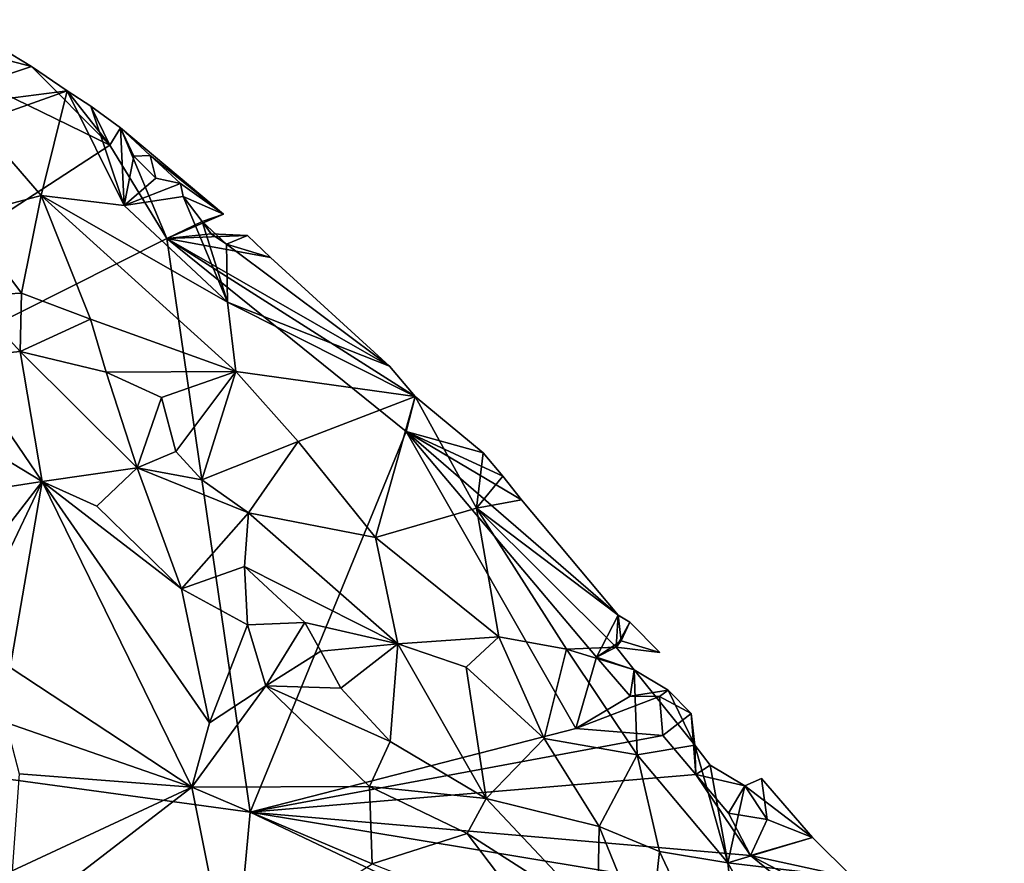
# Model space of a CAD drawing. Units: metres. Extents: x 28.44 to 33.86, y 0.25 to 5.64.
# Drawn here: x 32.7 to 33.38, y 4.6 to 5.18 of the extents above; entities that cross this region are included whole.
import ezdxf

# ---------------------------------------------------------------- set-up
doc = ezdxf.new("R2010")
doc.units = ezdxf.units.M

msp = doc.modelspace()

# ---------------------------------------------------------------- linework, layer by layer
at = {"layer": '1'}
for points in [[(32.19868, 4.72239, -1.5752), (32.58658, 5.17622, -1.58801), (32.76317, 5.09018, -1.58934)], [(32.68901, 5.15646, -1.58835), (32.70935, 5.14414, -1.58976), (32.58658, 5.17622, -1.58801)], [(32.58658, 5.17622, -1.58801), (32.70935, 5.14414, -1.58976), (32.76317, 5.09018, -1.58934)], [(32.68901, 5.15646, -1.58835), (32.613, 5.1119, -1.47388), (32.70935, 5.14414, -1.58976)], [(32.70935, 5.14414, -1.58976), (32.613, 5.1119, -1.47388), (32.73398, 5.12748, -1.59116)], [(32.73398, 5.12748, -1.59116), (32.76317, 5.09018, -1.58934), (32.70935, 5.14414, -1.58976)], [(32.613, 5.1119, -1.47388), (32.6727, 5.10559, -1.50889), (32.73398, 5.12748, -1.59116)], [(32.73398, 5.12748, -1.59116), (32.6727, 5.10559, -1.50889), (32.71602, 5.05562, -1.48325)], [(32.73398, 5.12748, -1.59116), (32.71602, 5.05562, -1.48325), (32.7731, 5.04873, -1.52753)], [(32.73398, 5.12748, -1.59116), (32.7731, 5.04873, -1.52753), (32.7501, 5.11688, -1.59278)], [(32.7501, 5.11688, -1.59278), (32.76317, 5.09018, -1.58934), (32.73398, 5.12748, -1.59116)], [(32.7501, 5.11688, -1.59278), (32.7731, 5.04873, -1.52753), (32.77051, 5.10192, -1.5944)], [(32.77051, 5.10192, -1.5944), (32.76317, 5.09018, -1.58934), (32.7501, 5.11688, -1.59278)], [(32.6727, 5.10559, -1.50889), (32.66291, 5.04125, -1.43861), (32.71602, 5.05562, -1.48325)], [(32.76317, 5.09018, -1.58934), (32.77051, 5.10192, -1.5944), (32.80243, 5.02603, -1.58941)], [(32.77051, 5.10192, -1.5944), (32.7731, 5.04873, -1.52753), (32.77965, 5.08262, -1.58004)], [(32.77051, 5.10192, -1.5944), (32.77965, 5.08262, -1.58004), (32.79102, 5.08303, -1.57668)], [(32.77051, 5.10192, -1.5944), (32.79102, 5.08303, -1.57668), (32.84144, 5.04269, -1.59238)], [(32.77051, 5.10192, -1.5944), (32.84144, 5.04269, -1.59238), (32.80243, 5.02603, -1.58941)], [(32.19868, 4.72239, -1.5752), (32.76317, 5.09018, -1.58934), (32.80243, 5.02603, -1.58941)], [(32.77965, 5.08262, -1.58004), (32.7731, 5.04873, -1.52753), (32.79489, 5.0674, -1.57808)], [(32.79102, 5.08303, -1.57668), (32.77965, 5.08262, -1.58004), (32.79489, 5.0674, -1.57808)], [(32.79102, 5.08303, -1.57668), (32.79489, 5.0674, -1.57808), (32.81174, 5.06368, -1.5749)], [(32.79102, 5.08303, -1.57668), (32.81174, 5.06368, -1.5749), (32.84144, 5.04269, -1.59238)], [(32.79489, 5.0674, -1.57808), (32.7731, 5.04873, -1.52753), (32.81174, 5.06368, -1.5749)], [(32.81174, 5.06368, -1.5749), (32.7731, 5.04873, -1.52753), (32.81352, 5.05486, -1.57954)], [(32.81174, 5.06368, -1.5749), (32.81352, 5.05486, -1.57954), (32.84144, 5.04269, -1.59238)], [(32.71602, 5.05562, -1.48325), (32.66291, 5.04125, -1.43861), (32.70267, 4.98855, -1.42178)], [(32.74988, 4.97058, -1.43346), (32.71602, 5.05562, -1.48325), (32.70267, 4.98855, -1.42178)], [(32.71602, 5.05562, -1.48325), (32.74988, 4.97058, -1.43346), (32.8499, 4.93457, -1.46961)], [(32.71602, 5.05562, -1.48325), (32.8499, 4.93457, -1.46961), (32.84401, 4.98223, -1.51615)], [(32.7731, 5.04873, -1.52753), (32.71602, 5.05562, -1.48325), (32.84401, 4.98223, -1.51615)], [(32.81352, 5.05486, -1.57954), (32.7731, 5.04873, -1.52753), (32.84401, 4.98223, -1.51615)], [(32.81352, 5.05486, -1.57954), (32.82658, 5.03759, -1.57392), (32.84144, 5.04269, -1.59238)], [(32.82658, 5.03759, -1.57392), (32.81352, 5.05486, -1.57954), (32.84401, 4.98223, -1.51615)], [(32.66291, 5.04125, -1.43861), (32.66664, 4.98669, -1.40839), (32.70267, 4.98855, -1.42178)], [(32.84144, 5.04269, -1.59238), (32.82658, 5.03759, -1.57392), (32.80243, 5.02603, -1.58941)], [(32.80243, 5.02603, -1.58941), (32.82658, 5.03759, -1.57392), (32.83293, 5.02915, -1.58844)], [(32.82658, 5.03759, -1.57392), (32.84401, 4.98223, -1.51615), (32.84345, 5.02213, -1.5712)], [(32.83293, 5.02915, -1.58844), (32.82658, 5.03759, -1.57392), (32.84345, 5.02213, -1.5712)], [(32.8596, 4.63216, -1.583), (32.19868, 4.72239, -1.5752), (32.80243, 5.02603, -1.58941)], [(32.83293, 5.02915, -1.58844), (32.85788, 5.02799, -1.59028), (32.80243, 5.02603, -1.58941)], [(32.85788, 5.02799, -1.59028), (32.87361, 5.01299, -1.58826), (32.80243, 5.02603, -1.58941)], [(32.8596, 4.63216, -1.583), (32.80243, 5.02603, -1.58941), (32.96678, 4.89356, -1.58791)], [(32.87361, 5.01299, -1.58826), (32.95538, 4.93823, -1.59087), (32.80243, 5.02603, -1.58941)], [(32.95538, 4.93823, -1.59087), (32.97299, 4.91759, -1.58495), (32.80243, 5.02603, -1.58941)], [(32.80243, 5.02603, -1.58941), (32.97299, 4.91759, -1.58495), (32.96678, 4.89356, -1.58791)], [(32.84345, 5.02213, -1.5712), (32.85788, 5.02799, -1.59028), (32.83293, 5.02915, -1.58844)], [(32.85788, 5.02799, -1.59028), (32.84345, 5.02213, -1.5712), (32.87361, 5.01299, -1.58826)], [(32.84401, 4.98223, -1.51615), (32.95538, 4.93823, -1.59087), (32.84345, 5.02213, -1.5712)], [(32.87361, 5.01299, -1.58826), (32.84345, 5.02213, -1.5712), (32.95538, 4.93823, -1.59087)], [(32.66664, 4.98669, -1.40839), (32.65877, 4.94412, -1.39748), (32.70159, 4.94842, -1.40347)], [(32.70267, 4.98855, -1.42178), (32.66664, 4.98669, -1.40839), (32.70159, 4.94842, -1.40347)], [(32.70267, 4.98855, -1.42178), (32.70159, 4.94842, -1.40347), (32.74988, 4.97058, -1.43346)], [(32.84401, 4.98223, -1.51615), (32.8499, 4.93457, -1.46961), (32.97299, 4.91759, -1.58495)], [(32.95538, 4.93823, -1.59087), (32.84401, 4.98223, -1.51615), (32.97299, 4.91759, -1.58495)], [(32.74988, 4.97058, -1.43346), (32.70159, 4.94842, -1.40347), (32.7607, 4.93417, -1.41701)], [(32.74988, 4.97058, -1.43346), (32.7607, 4.93417, -1.41701), (32.8499, 4.93457, -1.46961)], [(32.65877, 4.94412, -1.39748), (32.63172, 4.91067, -1.40251), (32.71687, 4.85923, -1.39748)], [(32.70159, 4.94842, -1.40347), (32.65877, 4.94412, -1.39748), (32.71687, 4.85923, -1.39748)], [(32.70159, 4.94842, -1.40347), (32.71687, 4.85923, -1.39748), (32.78212, 4.86853, -1.40036)], [(32.7607, 4.93417, -1.41701), (32.70159, 4.94842, -1.40347), (32.78212, 4.86853, -1.40036)], [(32.8499, 4.93457, -1.46961), (32.7607, 4.93417, -1.41701), (32.79871, 4.91677, -1.42486)], [(32.7607, 4.93417, -1.41701), (32.78212, 4.86853, -1.40036), (32.79871, 4.91677, -1.42486)], [(32.8499, 4.93457, -1.46961), (32.79871, 4.91677, -1.42486), (32.80854, 4.87975, -1.41036)], [(32.80854, 4.87975, -1.41036), (32.82649, 4.86032, -1.40945), (32.8499, 4.93457, -1.46961)], [(32.8499, 4.93457, -1.46961), (32.82649, 4.86032, -1.40945), (32.89252, 4.88671, -1.46149)], [(32.97299, 4.91759, -1.58495), (32.8499, 4.93457, -1.46961), (32.89252, 4.88671, -1.46149)], [(32.78212, 4.86853, -1.40036), (32.80854, 4.87975, -1.41036), (32.79871, 4.91677, -1.42486)], [(32.89252, 4.88671, -1.46149), (32.94578, 4.82081, -1.45116), (32.97299, 4.91759, -1.58495)], [(32.94578, 4.82081, -1.45116), (33.01503, 4.84095, -1.54405), (32.97299, 4.91759, -1.58495)], [(32.97299, 4.91759, -1.58495), (33.01968, 4.87874, -1.58972), (32.96678, 4.89356, -1.58791)], [(32.97299, 4.91759, -1.58495), (33.01503, 4.84095, -1.54405), (33.01968, 4.87874, -1.58972)], [(32.63172, 4.91067, -1.40251), (32.6102, 4.84278, -1.4204), (32.71687, 4.85923, -1.39748)], [(33.08326, 4.68949, -1.58459), (32.8596, 4.63216, -1.583), (32.96678, 4.89356, -1.58791)], [(33.08326, 4.68949, -1.58459), (32.96678, 4.89356, -1.58791), (33.09759, 4.73849, -1.58583)], [(33.01968, 4.87874, -1.58972), (33.03309, 4.86275, -1.58798), (32.96678, 4.89356, -1.58791)], [(33.03309, 4.86275, -1.58798), (33.04597, 4.84653, -1.5863), (32.96678, 4.89356, -1.58791)], [(33.04597, 4.84653, -1.5863), (33.11243, 4.76739, -1.58619), (32.96678, 4.89356, -1.58791)], [(33.11243, 4.76739, -1.58619), (33.09759, 4.73849, -1.58583), (32.96678, 4.89356, -1.58791)], [(32.82649, 4.86032, -1.40945), (32.8584, 4.8377, -1.41109), (32.89252, 4.88671, -1.46149)], [(32.89252, 4.88671, -1.46149), (32.8584, 4.8377, -1.41109), (32.94578, 4.82081, -1.45116)], [(32.80854, 4.87975, -1.41036), (32.78212, 4.86853, -1.40036), (32.82649, 4.86032, -1.40945)], [(33.01968, 4.87874, -1.58972), (33.01503, 4.84095, -1.54405), (33.03309, 4.86275, -1.58798)], [(32.78212, 4.86853, -1.40036), (32.71687, 4.85923, -1.39748), (32.75439, 4.8422, -1.39757)], [(32.78212, 4.86853, -1.40036), (32.75439, 4.8422, -1.39757), (32.81238, 4.78545, -1.39679)], [(32.78212, 4.86853, -1.40036), (32.81238, 4.78545, -1.39679), (32.8584, 4.8377, -1.41109)], [(32.82649, 4.86032, -1.40945), (32.78212, 4.86853, -1.40036), (32.8584, 4.8377, -1.41109)], [(33.01503, 4.84095, -1.54405), (33.04597, 4.84653, -1.5863), (33.03309, 4.86275, -1.58798)], [(32.71687, 4.85923, -1.39748), (32.6102, 4.84278, -1.4204), (32.66651, 4.79423, -1.42608)], [(32.71687, 4.85923, -1.39748), (32.66651, 4.79423, -1.42608), (32.67426, 4.76989, -1.43087)], [(32.67426, 4.76989, -1.43087), (32.69475, 4.73137, -1.43765), (32.71687, 4.85923, -1.39748)], [(32.69475, 4.73137, -1.43765), (32.81955, 4.64935, -1.4279), (32.71687, 4.85923, -1.39748)], [(32.71687, 4.85923, -1.39748), (32.81955, 4.64935, -1.4279), (32.83167, 4.69346, -1.40963)], [(32.75439, 4.8422, -1.39757), (32.71687, 4.85923, -1.39748), (32.81238, 4.78545, -1.39679)], [(32.71687, 4.85923, -1.39748), (32.83167, 4.69346, -1.40963), (32.81238, 4.78545, -1.39679)], [(33.04597, 4.84653, -1.5863), (33.01503, 4.84095, -1.54405), (33.11243, 4.76739, -1.58619)], [(32.8584, 4.8377, -1.41109), (32.81238, 4.78545, -1.39679), (32.85581, 4.80085, -1.40034)], [(32.8584, 4.8377, -1.41109), (32.85581, 4.80085, -1.40034), (32.96099, 4.74763, -1.41798)], [(32.8584, 4.8377, -1.41109), (32.96099, 4.74763, -1.41798), (32.94578, 4.82081, -1.45116)], [(32.94578, 4.82081, -1.45116), (33.03039, 4.75261, -1.47283), (33.01503, 4.84095, -1.54405)], [(33.01503, 4.84095, -1.54405), (33.03039, 4.75261, -1.47283), (33.07688, 4.74401, -1.50901)], [(33.11243, 4.76739, -1.58619), (33.01503, 4.84095, -1.54405), (33.11106, 4.7454, -1.5577)], [(33.11106, 4.7454, -1.5577), (33.01503, 4.84095, -1.54405), (33.07688, 4.74401, -1.50901)], [(33.03039, 4.75261, -1.47283), (32.94578, 4.82081, -1.45116), (32.96099, 4.74763, -1.41798)], [(32.81238, 4.78545, -1.39679), (32.85777, 4.76084, -1.39689), (32.85581, 4.80085, -1.40034)], [(32.85581, 4.80085, -1.40034), (32.85777, 4.76084, -1.39689), (32.89718, 4.76226, -1.40115)], [(32.96099, 4.74763, -1.41798), (32.85581, 4.80085, -1.40034), (32.89718, 4.76226, -1.40115)], [(32.85777, 4.76084, -1.39689), (32.81238, 4.78545, -1.39679), (32.83167, 4.69346, -1.40963)], [(32.85777, 4.76084, -1.39689), (32.87039, 4.71879, -1.39929), (32.89718, 4.76226, -1.40115)], [(32.89718, 4.76226, -1.40115), (32.87039, 4.71879, -1.39929), (32.90821, 4.74275, -1.39981)], [(32.96099, 4.74763, -1.41798), (32.89718, 4.76226, -1.40115), (32.90821, 4.74275, -1.39981)], [(33.09759, 4.73849, -1.58583), (33.11243, 4.76739, -1.58619), (33.1145, 4.74967, -1.58159)], [(33.11243, 4.76739, -1.58619), (33.11106, 4.7454, -1.5577), (33.12048, 4.76256, -1.5888)], [(33.12048, 4.76256, -1.5888), (33.11106, 4.7454, -1.5577), (33.14104, 4.74178, -1.5909)], [(33.11243, 4.76739, -1.58619), (33.12048, 4.76256, -1.5888), (33.1145, 4.74967, -1.58159)], [(33.12048, 4.76256, -1.5888), (33.14104, 4.74178, -1.5909), (33.1145, 4.74967, -1.58159)], [(32.85777, 4.76084, -1.39689), (32.83167, 4.69346, -1.40963), (32.87039, 4.71879, -1.39929)], [(32.96099, 4.74763, -1.41798), (33.00797, 4.73167, -1.44013), (33.03039, 4.75261, -1.47283)], [(33.00797, 4.73167, -1.44013), (33.06165, 4.6828, -1.44437), (33.03039, 4.75261, -1.47283)], [(33.03039, 4.75261, -1.47283), (33.06165, 4.6828, -1.44437), (33.07688, 4.74401, -1.50901)], [(33.1145, 4.74967, -1.58159), (33.11106, 4.7454, -1.5577), (33.09759, 4.73849, -1.58583)], [(33.1145, 4.74967, -1.58159), (33.14104, 4.74178, -1.5909), (33.11106, 4.7454, -1.5577)], [(32.87039, 4.71879, -1.39929), (32.92185, 4.71733, -1.39907), (32.90821, 4.74275, -1.39981)], [(32.90821, 4.74275, -1.39981), (32.92185, 4.71733, -1.39907), (32.96099, 4.74763, -1.41798)], [(32.96099, 4.74763, -1.41798), (32.92185, 4.71733, -1.39907), (32.95588, 4.68068, -1.40084)], [(32.96099, 4.74763, -1.41798), (32.95588, 4.68068, -1.40084), (33.02171, 4.64144, -1.40779)], [(32.96099, 4.74763, -1.41798), (33.02171, 4.64144, -1.40779), (33.00797, 4.73167, -1.44013)], [(33.07688, 4.74401, -1.50901), (33.06165, 4.6828, -1.44437), (33.12544, 4.67153, -1.49303)], [(33.11106, 4.7454, -1.5577), (33.07688, 4.74401, -1.50901), (33.1235, 4.72975, -1.55427)], [(33.07688, 4.74401, -1.50901), (33.12544, 4.67153, -1.49303), (33.1235, 4.72975, -1.55427)], [(33.09759, 4.73849, -1.58583), (33.11106, 4.7454, -1.5577), (33.1235, 4.72975, -1.55427)], [(33.08326, 4.68949, -1.58459), (33.09759, 4.73849, -1.58583), (33.12065, 4.7117, -1.58477)], [(33.12065, 4.7117, -1.58477), (33.09759, 4.73849, -1.58583), (33.1235, 4.72975, -1.55427)], [(32.69475, 4.73137, -1.43765), (32.69181, 4.69363, -1.44348), (32.81955, 4.64935, -1.4279)], [(33.00797, 4.73167, -1.44013), (33.02171, 4.64144, -1.40779), (33.06165, 4.6828, -1.44437)], [(33.14682, 4.71585, -1.57316), (33.12065, 4.7117, -1.58477), (33.1235, 4.72975, -1.55427)], [(33.1235, 4.72975, -1.55427), (33.12544, 4.67153, -1.49303), (33.16516, 4.67806, -1.54984)], [(33.14682, 4.71585, -1.57316), (33.1235, 4.72975, -1.55427), (33.16516, 4.67806, -1.54984)], [(31.84829, 3.65853, -1.53976), (32.19868, 4.72239, -1.5752), (32.75453, 3.495, -1.55254)], [(32.19868, 4.72239, -1.5752), (32.8596, 4.63216, -1.583), (32.75453, 3.495, -1.55254)], [(32.87039, 4.71879, -1.39929), (32.83167, 4.69346, -1.40963), (32.81955, 4.64935, -1.4279)], [(32.87039, 4.71879, -1.39929), (32.81955, 4.64935, -1.4279), (32.94168, 4.64965, -1.40228)], [(32.87039, 4.71879, -1.39929), (32.94168, 4.64965, -1.40228), (32.95588, 4.68068, -1.40084)], [(32.92185, 4.71733, -1.39907), (32.87039, 4.71879, -1.39929), (32.95588, 4.68068, -1.40084)], [(33.14083, 4.71164, -1.58339), (33.12065, 4.7117, -1.58477), (33.14682, 4.71585, -1.57316)], [(33.14682, 4.71585, -1.57316), (33.16253, 4.69994, -1.57466), (33.14083, 4.71164, -1.58339)], [(33.14682, 4.71585, -1.57316), (33.16516, 4.67806, -1.54984), (33.16253, 4.69994, -1.57466)], [(33.08326, 4.68949, -1.58459), (33.12065, 4.7117, -1.58477), (33.14083, 4.71164, -1.58339)], [(33.08326, 4.68949, -1.58459), (33.14083, 4.71164, -1.58339), (33.14321, 4.68478, -1.5841)], [(33.16253, 4.69994, -1.57466), (33.14321, 4.68478, -1.5841), (33.14083, 4.71164, -1.58339)], [(32.69181, 4.69363, -1.44348), (32.70109, 4.65851, -1.44814), (32.81955, 4.64935, -1.4279)], [(33.16253, 4.69994, -1.57466), (33.16572, 4.65807, -1.58386), (33.14321, 4.68478, -1.5841)], [(33.16253, 4.69994, -1.57466), (33.16516, 4.67806, -1.54984), (33.16572, 4.65807, -1.58386)], [(32.8596, 4.63216, -1.583), (33.08326, 4.68949, -1.58459), (33.14321, 4.68478, -1.5841)], [(32.8596, 4.63216, -1.583), (33.14321, 4.68478, -1.5841), (33.16572, 4.65807, -1.58386)], [(32.95588, 4.68068, -1.40084), (32.94168, 4.64965, -1.40228), (33.02171, 4.64144, -1.40779)], [(33.06165, 4.6828, -1.44437), (33.02171, 4.64144, -1.40779), (33.09947, 4.62236, -1.43611)], [(33.12544, 4.67153, -1.49303), (33.06165, 4.6828, -1.44437), (33.09947, 4.62236, -1.43611)], [(33.16516, 4.67806, -1.54984), (33.12544, 4.67153, -1.49303), (33.18772, 4.59741, -1.48934)], [(33.17556, 4.66436, -1.54888), (33.16516, 4.67806, -1.54984), (33.18772, 4.59741, -1.48934)], [(33.16572, 4.65807, -1.58386), (33.16516, 4.67806, -1.54984), (33.17556, 4.66436, -1.54888)], [(33.09947, 4.62236, -1.43611), (33.14077, 4.60522, -1.45439), (33.12544, 4.67153, -1.49303)], [(33.12544, 4.67153, -1.49303), (33.14077, 4.60522, -1.45439), (33.18772, 4.59741, -1.48934)], [(33.16572, 4.65807, -1.58386), (33.17556, 4.66436, -1.54888), (33.19931, 4.65016, -1.56679)], [(33.17556, 4.66436, -1.54888), (33.18772, 4.59741, -1.48934), (33.19931, 4.65016, -1.56679)], [(32.70109, 4.65851, -1.44814), (32.69619, 4.59185, -1.46108), (32.81955, 4.64935, -1.4279)], [(32.8596, 4.63216, -1.583), (33.16572, 4.65807, -1.58386), (33.20337, 4.60226, -1.58395)], [(33.20337, 4.60226, -1.58395), (33.16572, 4.65807, -1.58386), (33.18822, 4.63145, -1.5836)], [(33.18822, 4.63145, -1.5836), (33.16572, 4.65807, -1.58386), (33.19931, 4.65016, -1.56679)], [(33.2108, 4.65514, -1.58512), (33.19931, 4.65016, -1.56679), (33.24594, 4.61467, -1.58192)], [(33.21473, 4.62704, -1.58078), (33.19931, 4.65016, -1.56679), (33.2108, 4.65514, -1.58512)], [(33.2108, 4.65514, -1.58512), (33.24594, 4.61467, -1.58192), (33.21473, 4.62704, -1.58078)], [(32.69619, 4.59185, -1.46108), (32.72005, 4.57267, -1.46531), (32.81955, 4.64935, -1.4279)], [(32.81955, 4.64935, -1.4279), (32.72005, 4.57267, -1.46531), (32.84287, 4.53259, -1.45001)], [(32.81955, 4.64935, -1.4279), (32.94341, 4.59661, -1.41091), (32.94168, 4.64965, -1.40228)], [(32.81955, 4.64935, -1.4279), (32.84287, 4.53259, -1.45001), (32.94341, 4.59661, -1.41091)], [(32.94168, 4.64965, -1.40228), (32.94341, 4.59661, -1.41091), (33.00875, 4.61748, -1.40357)], [(32.94168, 4.64965, -1.40228), (33.00875, 4.61748, -1.40357), (33.02171, 4.64144, -1.40779)], [(33.19931, 4.65016, -1.56679), (33.18772, 4.59741, -1.48934), (33.24594, 4.61467, -1.58192)], [(33.19931, 4.65016, -1.56679), (33.21473, 4.62704, -1.58078), (33.18822, 4.63145, -1.5836)], [(33.02171, 4.64144, -1.40779), (33.00875, 4.61748, -1.40357), (33.09826, 4.56029, -1.41028)], [(33.09947, 4.62236, -1.43611), (33.02171, 4.64144, -1.40779), (33.09826, 4.56029, -1.41028)], [(32.75453, 3.495, -1.55254), (32.8596, 4.63216, -1.583), (33.37765, 4.3862, -1.58126)], [(33.37765, 4.3862, -1.58126), (32.8596, 4.63216, -1.583), (33.24512, 4.56821, -1.58268)], [(33.24512, 4.56821, -1.58268), (32.8596, 4.63216, -1.583), (33.20337, 4.60226, -1.58395)], [(33.20337, 4.60226, -1.58395), (33.18822, 4.63145, -1.5836), (33.21473, 4.62704, -1.58078)], [(33.24594, 4.61467, -1.58192), (33.20337, 4.60226, -1.58395), (33.21473, 4.62704, -1.58078)], [(33.09947, 4.62236, -1.43611), (33.09826, 4.56029, -1.41028), (33.13348, 4.53858, -1.41537)], [(33.14077, 4.60522, -1.45439), (33.09947, 4.62236, -1.43611), (33.13348, 4.53858, -1.41537)], [(33.00875, 4.61748, -1.40357), (32.94341, 4.59661, -1.41091), (33.059, 4.55101, -1.40364)], [(33.00875, 4.61748, -1.40357), (33.059, 4.55101, -1.40364), (33.09826, 4.56029, -1.41028)], [(33.24594, 4.61467, -1.58192), (33.18772, 4.59741, -1.48934), (33.27373, 4.58692, -1.58456)], [(33.24594, 4.61467, -1.58192), (33.27373, 4.58692, -1.58456), (33.20337, 4.60226, -1.58395)], [(33.14077, 4.60522, -1.45439), (33.13348, 4.53858, -1.41537), (33.201, 4.47749, -1.42325)], [(33.14077, 4.60522, -1.45439), (33.201, 4.47749, -1.42325), (33.18772, 4.59741, -1.48934)], [(33.27373, 4.58692, -1.58456), (33.30309, 4.54995, -1.59091), (33.20337, 4.60226, -1.58395)], [(33.20337, 4.60226, -1.58395), (33.30309, 4.54995, -1.59091), (33.24512, 4.56821, -1.58268)], [(33.18772, 4.59741, -1.48934), (33.201, 4.47749, -1.42325), (33.23897, 4.50537, -1.46721)], [(33.18772, 4.59741, -1.48934), (33.23897, 4.50537, -1.46721), (33.27373, 4.58692, -1.58456)]]:
    msp.add_3dface(points, dxfattribs=at)

doc.saveas('drawing.dxf')
